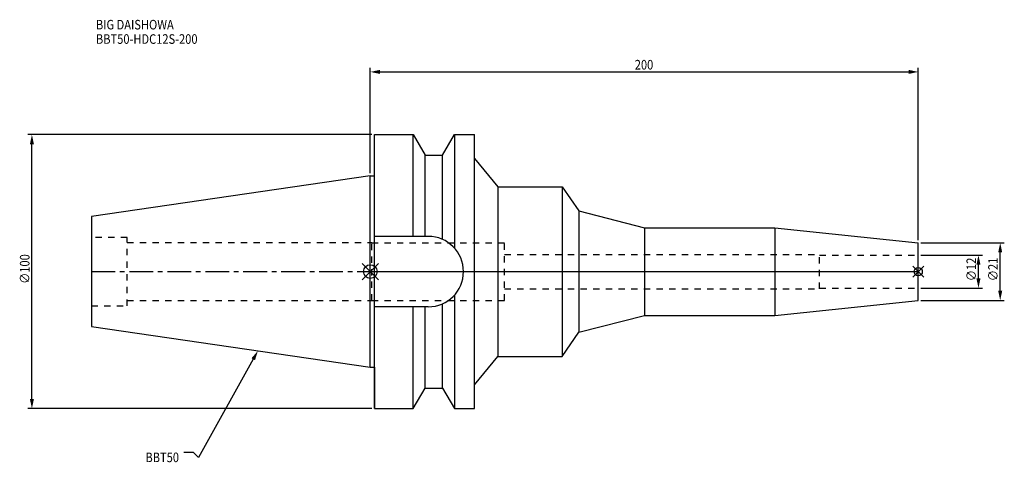
# Model space of a CAD drawing. Extents: x -128 to 231, y -70 to 92.
import ezdxf

# ---------------------------------------------------------------- set-up
doc = ezdxf.new("R2010")
doc.units = 0
doc.header["$LTSCALE"] = 23.1
doc.header["$PDMODE"] = 3
doc.header["$PDSIZE"] = 8
doc.linetypes.add('CENTER', pattern=[0.6, 0.375, -0.075, 0.075, -0.075])
doc.linetypes.add('DASHED', pattern=[0.2, 0.1, -0.1])
doc.layers.get('0').update_dxf_attribs({"linetype": 'CONTINUOUS'})
doc.layers.get('DEFPOINTS').update_dxf_attribs({"linetype": 'CONTINUOUS'})
for name, color, linetype in [('1', 4, 'CONTINUOUS'), ('2', 7, 'CONTINUOUS'), ('3', 1, 'DASHED'), ('4', 2, 'CENTER'), ('6', 5, 'CONTINUOUS'), ('NOCUT', 7, 'CONTINUOUS'), ('SK1', 4, 'CONTINUOUS'), ('SK3', 1, 'DASHED'), ('SK4', 2, 'CENTER')]:
    doc.layers.add(name, color=color, linetype=linetype)
doc.styles.get("Standard").update_dxf_attribs({"font": 'txt', "width": 0.85})
doc.dimstyles.get("Standard").update_dxf_attribs({"dimtxt": 3.5, "dimasz": 3.5, "dimexe": 1.5, "dimexo": 1, "dimtad": 1, "dimblk": '_FILLED', "dimblk1": '_FILLED', "dimblk2": '_FILLED', "dimcen": 0.09, "dimazin": 3, "dimtol": 1, "dimtp": 0.01, "dimtm": 0.01, "dimtfac": 1, "dimtofl": 0, "dimtmove": 0, "dimatfit": 3})

# ---------------------------------------------------------------- blocks, each defined once
blk = doc.blocks.new('_FILLED')
at = {"color": 0, "linetype": 'BYBLOCK'}
blk.add_solid([(0, 0), (-1, 0.21), (-1, -0.21)], dxfattribs=at)
blk = doc.blocks.new('*U13')
at = {"layer": '2', "color": 0, "width": 0.85}
blk.add_text('∅100', height=3.5, rotation=90, dxfattribs=at).set_placement((-124.41, -4.46))
blk = doc.blocks.new('*D1')
at = {"layer": '2', "color": 0}
for p, q in [((0.5, 50), (-125.03, 50)), ((-123.53, -46.5), (-123.53, 46.5)), ((0.5, -50), (-125.03, -50))]:
    blk.add_line(p, q, dxfattribs=at)
at = {"layer": 'DEFPOINTS', "color": 0}
for p in [(-123.53, 50), (1.5, 50), (1.5, -50)]:
    blk.add_point(p, dxfattribs=at)
blk.add_blockref('*U13', (0, 0))
at = {"layer": '2', "color": 0, "xscale": 3.5, "yscale": 3.5, "zscale": 3.5}
for p, rotation in [((-123.53, 50), 90), ((-123.53, -50), 270)]:
    blk.add_blockref('_FILLED', p, dxfattribs=dict(at, rotation=rotation))
blk = doc.blocks.new('*U12')
at = {"layer": '2', "color": 0, "width": 0.85}
blk.add_text('200', height=3.5, dxfattribs=at).set_placement((96.53, 73.78))
blk = doc.blocks.new('*D2')
at = {"layer": '2', "color": 0}
for p, q in [((0, 35.92), (0, 74.41)), ((3.5, 72.91), (196.5, 72.91)), ((200, 11.5), (200, 74.41))]:
    blk.add_line(p, q, dxfattribs=at)
at = {"layer": 'DEFPOINTS', "color": 0}
for p in [(200, 72.91), (0, 34.92), (200, 10.5)]:
    blk.add_point(p, dxfattribs=at)
blk.add_blockref('*U12', (0, 0))
at = {"layer": '2', "color": 0, "xscale": 3.5, "yscale": 3.5, "zscale": 3.5, "rotation": 180}
blk.add_blockref('_FILLED', (0, 72.91), dxfattribs=at)
at = {"layer": '2', "color": 0, "xscale": 3.5, "yscale": 3.5, "zscale": 3.5}
blk.add_blockref('_FILLED', (200, 72.91), dxfattribs=at)
blk = doc.blocks.new('*U11')
at = {"layer": '2', "color": 0, "width": 0.85}
blk.add_text('∅12', height=3.5, rotation=90, dxfattribs=at).set_placement((221.11, -3.47))
blk = doc.blocks.new('*D3')
at = {"layer": '2', "color": 0}
for p, q in [((201, 6), (223.49, 6)), ((221.99, -2.5), (221.99, 2.5)), ((201, -6), (223.49, -6))]:
    blk.add_line(p, q, dxfattribs=at)
at = {"layer": 'DEFPOINTS', "color": 0}
for p in [(200, 6), (221.99, 6), (200, -6)]:
    blk.add_point(p, dxfattribs=at)
blk.add_blockref('*U11', (0, 0))
at = {"layer": '2', "color": 0, "xscale": 3.5, "yscale": 3.5, "zscale": 3.5}
for p, rotation in [((221.99, 6), 90), ((221.99, -6), 270)]:
    blk.add_blockref('_FILLED', p, dxfattribs=dict(at, rotation=rotation))
blk = doc.blocks.new('*U10')
at = {"layer": '2', "color": 0, "width": 0.85}
blk.add_text('∅21', height=3.5, rotation=90, dxfattribs=at).set_placement((229.05, -3.47))
blk = doc.blocks.new('*D4')
at = {"layer": '2', "color": 0}
for p, q in [((201, 10.5), (231.43, 10.5)), ((229.93, -7), (229.93, 7)), ((201, -10.5), (231.43, -10.5))]:
    blk.add_line(p, q, dxfattribs=at)
at = {"layer": 'DEFPOINTS', "color": 0}
for p in [(200, 10.5), (229.93, 10.5), (200, -10.5)]:
    blk.add_point(p, dxfattribs=at)
blk.add_blockref('*U10', (0, 0))
at = {"layer": '2', "color": 0, "xscale": 3.5, "yscale": 3.5, "zscale": 3.5}
for p, rotation in [((229.93, 10.5), 90), ((229.93, -10.5), 270)]:
    blk.add_blockref('_FILLED', p, dxfattribs=dict(at, rotation=rotation))
blk = doc.blocks.new('*U7')
at = {"layer": '6', "width": 0.85}
for s, p in [('BIG DAISHOWA', (-100.17, 88.41)), ('BBT50-HDC12S-200', (-100.17, 83.16))]:
    blk.add_text(s, height=3.5, dxfattribs=at).set_placement(p)
blk = doc.blocks.new('*U8')
at = {"layer": '6'}
blk.add_lwpolyline([(-42.74, -32), (-62.71, -67.81), (-64.58, -66.06), (-68.08, -66.06)], dxfattribs=at)
at = {"layer": '6', "xscale": 3.5, "yscale": 3.5, "zscale": 3.5, "rotation": 60.85882336878762}
blk.add_blockref('_FILLED', (-41.04, -28.94), dxfattribs=at)
blk = doc.blocks.new('*U9')
at = {"layer": '6', "width": 0.85}
blk.add_text('BBT50', height=3.5, dxfattribs=at).set_placement((-82.1, -69.56))

msp = doc.modelspace()

# ---------------------------------------------------------------- linework, layer by layer
for p, q in [((3, 3), (-3, -3)), ((-3, 3), (3, -3)), ((202, 2), (198, -2)), ((198, 2), (202, -2))]:
    msp.add_line(p, q)
for centre, radius in [((0, 0), 2.5), ((200, 0), 1.5)]:
    msp.add_circle(centre, radius)
at = {"layer": '1'}
for p, q in [((1.5, -50), (1.5, 50)), ((1.5, 50), (15.663, 50)), ((15.663, 12.85), (15.663, 50)), ((15.663, 50), (19.993, 42.5)), ((26.407, 42.5), (30.737, 50)), ((30.737, 50), (30.737, 8.556)), ((30.737, 50), (38, 50)), ((38, -50), (38, 50)), ((19.993, 12.85), (19.993, 42.5)), ((19.993, 42.5), (26.407, 42.5)), ((26.407, 11.725), (26.407, 42.5)), ((38, 41.313), (46.562, 31)), ((0, 34.925), (1.5, 34.925)), ((46.562, 31), (46.562, -31)), ((46.562, 31), (70, 31)), ((70, 31), (70, -31)), ((70, 31), (76.105, 22.135)), ((76.105, 22.135), (76.105, -22.135)), ((76.105, 22.135), (100.053, 16)), ((100.053, 16), (147.671, 16)), ((100.053, 16), (100.053, -16)), ((147.671, 16), (200, 10.5)), ((147.671, 16), (147.671, -16)), ((21.15, 12.85), (1.5, 12.85)), ((200, -10.5), (200, 10.5)), ((30.737, -8.556), (30.737, -50)), ((147.671, -16), (200, -10.5)), ((21.15, -12.85), (1.5, -12.85)), ((15.663, -50), (15.663, -12.85)), ((19.993, -42.5), (19.993, -12.85)), ((26.407, -42.5), (26.407, -11.725)), ((76.105, -22.135), (100.053, -16)), ((100.053, -16), (147.671, -16)), ((70, -31), (76.105, -22.135)), ((38, -41.313), (46.562, -31)), ((46.562, -31), (70, -31)), ((0, -34.925), (1.5, -34.925)), ((15.663, -50), (19.993, -42.5)), ((19.993, -42.5), (26.407, -42.5)), ((26.407, -42.5), (30.737, -50)), ((1.5, -50), (15.663, -50)), ((30.737, -50), (38, -50))]:
    msp.add_line(p, q, dxfattribs=at)
msp.add_arc((21.15, 0), 12.85, 270, 90, dxfattribs=at)
at = {"layer": '3'}
for p, q in [((0, 10.6), (0.5, 10.6)), ((0.5, -10.6), (0.5, 10.6)), ((0.5, 10.5), (49, 10.5)), ((49, -10.5), (49, 10.5)), ((49, 6.25), (164, 6.25)), ((164, -6.25), (164, 6.25)), ((164, 6), (200, 6)), ((49, -6.25), (164, -6.25)), ((164, -6), (200, -6)), ((0, -10.6), (0.5, -10.6)), ((0.5, -10.5), (49, -10.5))]:
    msp.add_line(p, q, dxfattribs=at)
at = {"layer": '4'}
msp.add_line((0, 0), (200, 0), dxfattribs=at)
at = {"layer": 'NOCUT'}
for p, q in [((0, -34.925), (0, 0)), ((0, 0), (200, 0)), ((200, -10.5), (200, 0)), ((147.671, -16), (200, -10.5)), ((76.105, -22.135), (100.053, -16)), ((100.053, -16), (147.671, -16)), ((70, -31), (76.105, -22.135)), ((38, -41.313), (46.562, -31)), ((46.562, -31), (70, -31)), ((0, -34.925), (1.5, -34.925)), ((1.5, -34.925), (1.5, -50)), ((15.663, -50), (19.993, -42.5)), ((19.993, -42.5), (26.407, -42.5)), ((26.407, -42.5), (30.737, -50)), ((38, -50), (38, -41.313)), ((1.5, -50), (15.663, -50)), ((30.737, -50), (38, -50))]:
    msp.add_line(p, q, dxfattribs=at)
at = {"layer": 'SK1'}
for p, q in [((0, 34.925), (-101.8, 20.079)), ((0, -34.925), (0, 34.925)), ((-101.8, 20.079), (-101.8, -20.079)), ((-101.8, -20.079), (0, -34.925))]:
    msp.add_line(p, q, dxfattribs=at)
at = {"layer": 'SK3'}
for p, q in [((-88.8, 12.5), (-101.8, 12.5)), ((-88.8, -12.5), (-88.8, 12.5)), ((-88.8, 10.6), (0, 10.6)), ((-88.8, -10.6), (0, -10.6)), ((-101.8, -12.5), (-88.8, -12.5))]:
    msp.add_line(p, q, dxfattribs=at)
at = {"layer": 'SK4'}
msp.add_line((-101.8, 0), (0, 0), dxfattribs=at)

# ---------------------------------------------------------------- block references
for name in ['*U7', '*U8', '*U9']:
    msp.add_blockref(name, (0, 0))

# ---------------------------------------------------------------- dimensions: what is measured, and where the dimension line sits
at = {"layer": '2'}
dim = msp.add_linear_dim(base=(200, 72.906), p1=(0, 34.925), p2=(200, 10.5), dimstyle='Standard', dxfattribs=at)
dim.commit()
dim.dimension.update_dxf_attribs({"geometry": '*D2', "text_midpoint": (100, 72.906), "dimtype": 128})
for base, p1, p2, picture, middle in [((-123.534, 50), (1.5, -50), (1.5, 50), '*D1', (-123.534, 0)), ((229.926, 10.5), (200, -10.5), (200, 10.5), '*D4', (229.926, 0)), ((221.99, 6), (200, -6), (200, 6), '*D3', (221.99, 0))]:
    dim = msp.add_linear_dim(base=base, p1=p1, p2=p2, angle=90, text='%%c<>', dimstyle='Standard', dxfattribs=at)
    dim.commit()
    dim.dimension.update_dxf_attribs({"geometry": picture, "text_midpoint": middle, "dimtype": 128})

doc.saveas('drawing.dxf')
